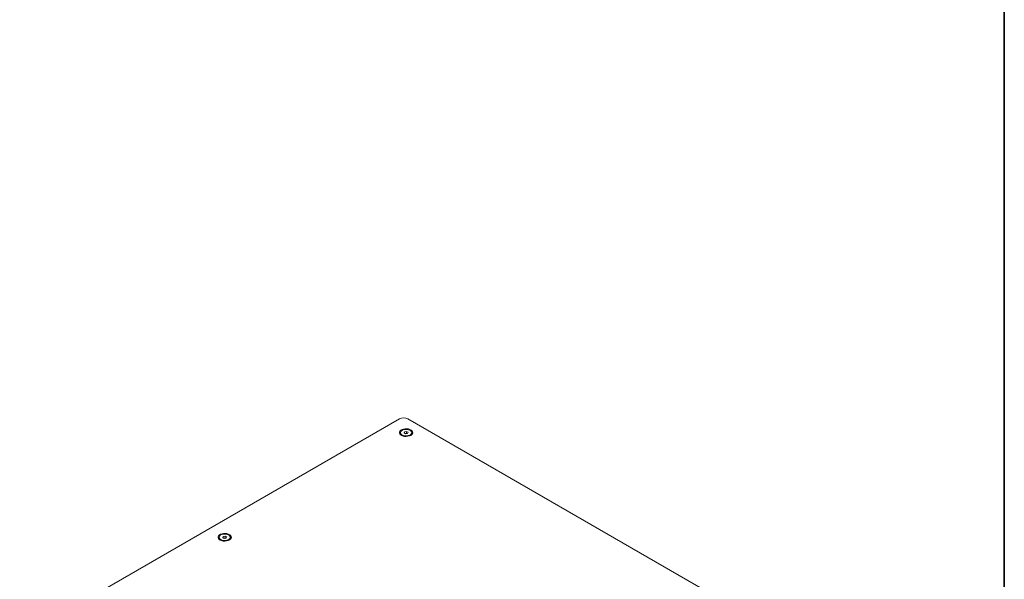
# Model space of a CAD drawing. Units: millimetres. Extents: x 75 to 17967, y 123 to 5430.
# Drawn here: x 8175 to 9000, y 2056 to 2525 of the extents above; entities that cross this region are included whole.
import ezdxf

# ---------------------------------------------------------------- set-up
doc = ezdxf.new("R2010")
doc.units = ezdxf.units.MM

msp = doc.modelspace()

# ---------------------------------------------------------------- linework, layer by layer
at = {"color": 7, "linetype": 'Continuous', "lineweight": 35}
msp.add_line((9000, 4850.06), (9000, 200.35), dxfattribs=at)
at = {"color": 7, "linetype": 'Continuous', "lineweight": 18}
for p, q in [((8492.96, 2190.26), (8174.76, 2006.56)), ((8754.59, 2043.3), (8500.03, 2190.26)), ((8493.9, 2178.83), (8493.9, 2178.1)), ((8496.97, 2178.52), (8497.33, 2179.5)), ((8497.33, 2179.5), (8498.98, 2179.8)), ((8497.33, 2178.33), (8497.33, 2179.5)), ((8498.98, 2179.8), (8500.27, 2179.13)), ((8498.98, 2178.25), (8498.98, 2179.8)), ((8500.27, 2179.13), (8499.9, 2178.16)), ((8503.33, 2178.1), (8503.33, 2178.83)), ((8498.25, 2177.85), (8496.97, 2178.52)), ((8497.88, 2178.05), (8498.16, 2178.1)), ((8498.16, 2178.1), (8498.98, 2178.25)), ((8499.9, 2178.16), (8498.25, 2177.85)), ((8498.98, 2178.25), (8499.36, 2178.06)), ((8341.88, 2091.06), (8341.88, 2090.34)), ((8344.92, 2090.8), (8345.37, 2091.77)), ((8346.14, 2090.1), (8344.92, 2090.8)), ((8345.37, 2091.77), (8347.04, 2092.03)), ((8345.37, 2090.55), (8345.37, 2091.77)), ((8345.81, 2090.29), (8346.2, 2090.35)), ((8347.82, 2090.36), (8346.14, 2090.1)), ((8346.2, 2090.35), (8347.04, 2090.48)), ((8347.04, 2092.03), (8348.26, 2091.32)), ((8347.04, 2090.48), (8347.04, 2092.03)), ((8347.04, 2090.48), (8347.37, 2090.29)), ((8348.26, 2091.32), (8347.82, 2090.36)), ((8351.31, 2090.34), (8351.31, 2091.06))]:
    msp.add_line(p, q, dxfattribs=at)
at = {"color": 7, "linetype": 'Continuous', "lineweight": 18, "flags": 128}
for points in [[(8502.58, 2176.54), (8503.44, 2177.18), (8504, 2177.92), (8504.22, 2178.73), (8504.08, 2179.53), (8503.61, 2180.29), (8502.82, 2180.96), (8501.77, 2181.5), (8500.52, 2181.87), (8499.15, 2182.05), (8497.74, 2182.02), (8496.4, 2181.79), (8495.19, 2181.38), (8494.19, 2180.81), (8493.48, 2180.11), (8493.09, 2179.33), (8493.04, 2178.52), (8493.35, 2177.73), (8493.99, 2177.01), (8494.92, 2176.4), (8496.08, 2175.95), (8497.4, 2175.67), (8498.8, 2175.6), (8500.18, 2175.72), (8501.47, 2176.04), (8502.58, 2176.54)], [(8495.46, 2176.81), (8496.57, 2176.38), (8497.85, 2176.14), (8499.19, 2176.12), (8500.49, 2176.33), (8501.63, 2176.73), (8502.53, 2177.31), (8503.11, 2178), (8503.33, 2178.77), (8503.17, 2179.54), (8502.64, 2180.25), (8501.78, 2180.85), (8500.67, 2181.28), (8499.39, 2181.51), (8498.05, 2181.53), (8496.75, 2181.33), (8495.61, 2180.92), (8494.71, 2180.35), (8494.12, 2179.65), (8493.91, 2178.89), (8494.07, 2178.12), (8494.6, 2177.41), (8495.46, 2176.81)], [(8498.16, 2178.1), (8497.98, 2178.06), (8497.9, 2178.04)], [(8350.55, 2088.78), (8351.41, 2089.42), (8351.97, 2090.16), (8352.19, 2090.96), (8352.06, 2091.77), (8351.58, 2092.53), (8350.79, 2093.2), (8349.74, 2093.74), (8348.49, 2094.1), (8347.12, 2094.28), (8345.72, 2094.26), (8344.37, 2094.03), (8343.16, 2093.62), (8342.17, 2093.04), (8341.45, 2092.35), (8341.06, 2091.57), (8341.02, 2090.76), (8341.32, 2089.97), (8341.96, 2089.25), (8342.89, 2088.64), (8344.05, 2088.18), (8345.37, 2087.91), (8346.77, 2087.83), (8348.15, 2087.96), (8349.44, 2088.28), (8350.55, 2088.78)], [(8343.26, 2089.14), (8344.33, 2088.67), (8345.59, 2088.4), (8346.93, 2088.35), (8348.24, 2088.51), (8349.42, 2088.88), (8350.37, 2089.43), (8351.01, 2090.11), (8351.29, 2090.87), (8351.2, 2091.64), (8350.73, 2092.37), (8349.93, 2092.99), (8348.85, 2093.45), (8347.59, 2093.72), (8346.25, 2093.78), (8344.94, 2093.61), (8343.77, 2093.24), (8342.82, 2092.69), (8342.17, 2092.01), (8341.89, 2091.26), (8341.98, 2090.48), (8342.45, 2089.76), (8343.26, 2089.14)], [(8346.2, 2090.35), (8346.02, 2090.31), (8345.85, 2090.27)]]:
    msp.add_lwpolyline(points, dxfattribs=at)
at = {"color": 7, "linetype": 'Continuous', "lineweight": 18}
for centre, radius, start, end in [((8496.5, 2183.43), 7.69, 62.60967, 117.39033), ((8496.16, 2178.31), 2.27, 185.13624, 239.09546), ((8498.62, 2175.65), 2.5, 73.96845, 100.57858), ((8501.15, 2178.26), 2.19, 299.8578, 355.9105), ((8344.09, 2090.51), 2.22, 184.4637, 239.768), ((8346.59, 2087.9), 2.48, 73.46534, 98.97058), ((8349.08, 2090.52), 2.24, 300.49778, 355.27052)]:
    msp.add_arc(centre, radius, start, end, dxfattribs=at)

doc.saveas('drawing.dxf')
